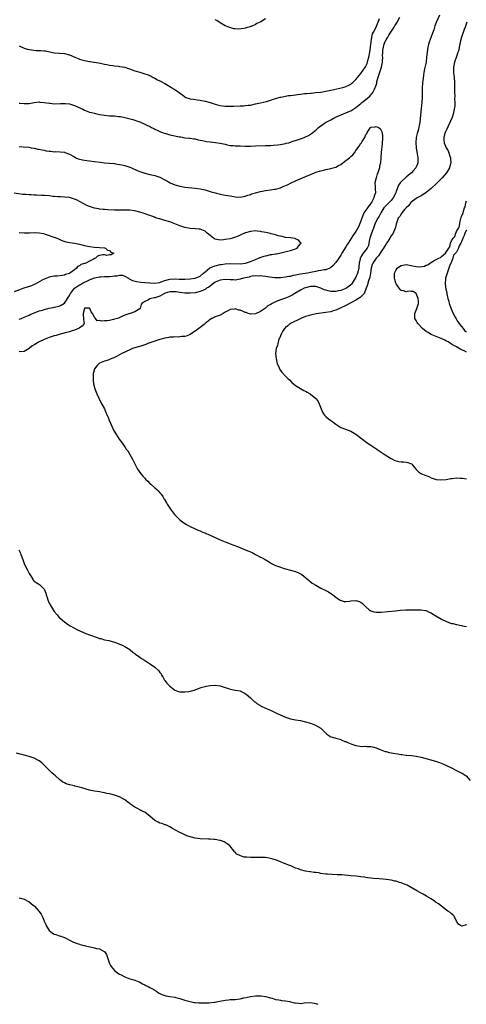
# Model space of a CAD drawing. Units: inches. Extents: x 2616000 to 2619000, y 1524000 to 1527000.
# Drawn here: x 2616517 to 2616695, y 1525980 to 1526372 of the extents above; entities that cross this region are included whole.
import ezdxf

# ---------------------------------------------------------------- set-up
doc = ezdxf.new("R2010")
doc.units = ezdxf.units.IN
doc.header["$MEASUREMENT"] = 0
doc.layers.add('LD26161524_10ft', color=82, linetype='Continuous')

msp = doc.modelspace()

# ---------------------------------------------------------------- linework, layer by layer
at = {"layer": 'LD26161524_10ft'}
for points, elevation in [([(2616684.21, 1526373.79), (2616683, 1526370.81), (2616682.45, 1526369.55), (2616681.97, 1526367.97), (2616681.45, 1526366.55), (2616681, 1526365.17), (2616680.14, 1526363), (2616679.85, 1526362.15), (2616679.58, 1526361), (2616679.3, 1526359), (2616679.15, 1526357), (2616678.89, 1526355), (2616678.35, 1526352.35), (2616678.09, 1526351), (2616677.89, 1526349.89), (2616677.57, 1526347.56), (2616677.5, 1526347), (2616677.47, 1526346.53), (2616677.39, 1526345), (2616677.41, 1526343.41), (2616677.38, 1526343), (2616677.34, 1526341.34), (2616677.17, 1526338.83), (2616677, 1526336.78), (2616676.42, 1526331), (2616676.18, 1526329.82), (2616676.1, 1526329), (2616675.81, 1526327.81), (2616675.53, 1526327), (2616675.38, 1526326.62), (2616674.97, 1526325.03), (2616674.78, 1526323), (2616674.94, 1526320.94), (2616675.23, 1526319.23), (2616675.32, 1526319), (2616675.43, 1526318.57), (2616675.65, 1526317), (2616675.58, 1526315.58), (2616675.61, 1526315), (2616675.45, 1526314.55), (2616674.83, 1526313), (2616673.78, 1526311.78), (2616673.1, 1526311), (2616671.9, 1526310.1), (2616671, 1526309.2), (2616669, 1526307.38), (2616668.67, 1526307), (2616667.93, 1526306.07), (2616667, 1526303.53), (2616666.84, 1526303), (2616665.87, 1526301), (2616665, 1526300.02), (2616664.04, 1526299), (2616663.52, 1526298.48), (2616663, 1526298.02), (2616662.5, 1526297.5), (2616662.11, 1526297), (2616660.86, 1526295), (2616660.24, 1526293.76), (2616659.72, 1526293), (2616658.72, 1526291), (2616658.21, 1526289.79), (2616658.01, 1526289), (2616657.23, 1526287), (2616656.58, 1526285), (2616656.43, 1526284.43), (2616656.2, 1526283), (2616655.98, 1526282.02), (2616655.52, 1526281), (2616655, 1526280.28), (2616653.92, 1526279), (2616653, 1526277.58), (2616652.79, 1526277.21), (2616652.71, 1526277), (2616652.68, 1526276.68), (2616652.31, 1526275), (2616652.16, 1526273.84), (2616652.11, 1526273), (2616651.61, 1526271), (2616651, 1526269.51), (2616650.73, 1526269), (2616649.53, 1526267), (2616649.31, 1526266.69), (2616649, 1526266.37), (2616648.24, 1526265.76), (2616647.14, 1526265), (2616647, 1526264.92), (2616645, 1526264.19), (2616643.96, 1526263.96), (2616643, 1526263.77), (2616641.78, 1526263.78), (2616641, 1526263.8), (2616640.01, 1526264.01), (2616639, 1526264.25), (2616638.43, 1526264.43), (2616637, 1526265.03), (2616635, 1526265.77), (2616634.3, 1526265.7), (2616633, 1526265.74), (2616632.44, 1526265.56), (2616631, 1526265.19), (2616630.46, 1526265), (2616629, 1526264.26), (2616626.71, 1526263), (2616625.66, 1526262.34), (2616624.34, 1526261.66), (2616623, 1526261.08), (2616621, 1526260.39), (2616619.97, 1526259.97), (2616619, 1526259.67), (2616617.74, 1526259), (2616617.24, 1526258.76), (2616617, 1526258.58), (2616615.98, 1526258.02), (2616615, 1526257.09), (2616613, 1526255.73), (2616611, 1526254.84), (2616609, 1526254.75), (2616608.17, 1526255), (2616607.32, 1526255.32), (2616607, 1526255.41), (2616605.91, 1526255.91), (2616605, 1526256.28), (2616604.37, 1526256.37), (2616603, 1526256.79), (2616602.7, 1526256.7), (2616601, 1526256.63), (2616599.99, 1526255.99), (2616599, 1526255.5), (2616598.15, 1526255), (2616597, 1526254.29), (2616595, 1526253.62), (2616594.61, 1526253.39), (2616593.64, 1526253), (2616593, 1526252.64), (2616591.07, 1526250.93), (2616590.58, 1526250.58), (2616588.49, 1526249), (2616587, 1526247.94), (2616585.61, 1526247), (2616585, 1526246.62), (2616583.85, 1526246.15), (2616583, 1526245.87), (2616581.77, 1526245.77), (2616581, 1526245.66), (2616580.38, 1526245.62), (2616579, 1526245.65), (2616578.44, 1526245.56), (2616577, 1526245.52), (2616576.59, 1526245.41), (2616575, 1526245.2), (2616573, 1526244.67), (2616572.54, 1526244.54), (2616571, 1526244), (2616568.27, 1526243), (2616567.36, 1526242.64), (2616567, 1526242.51), (2616565, 1526241.86), (2616564.32, 1526241.68), (2616562.11, 1526241), (2616561, 1526240.51), (2616557.85, 1526239), (2616557, 1526238.51), (2616556.03, 1526237.97), (2616554.69, 1526237.31), (2616553.87, 1526237), (2616553, 1526236.62), (2616552.46, 1526236.45), (2616551, 1526235.95), (2616549, 1526235.16), (2616548.72, 1526235), (2616547.87, 1526234.13), (2616546.97, 1526233), (2616546.52, 1526231), (2616546.53, 1526229.47), (2616546.47, 1526229), (2616546.46, 1526228.46), (2616546.62, 1526227), (2616547.1, 1526225), (2616547.88, 1526223), (2616549.56, 1526219.56), (2616550.91, 1526217), (2616551.56, 1526215.56), (2616551.83, 1526215), (2616552.43, 1526213.57), (2616552.66, 1526213), (2616552.74, 1526212.74), (2616553.33, 1526211.33), (2616553.88, 1526210.12), (2616554.54, 1526208.54), (2616555.46, 1526207), (2616556.83, 1526205), (2616557.78, 1526203.78), (2616559, 1526201.94), (2616559.66, 1526201), (2616560.23, 1526200.23), (2616561, 1526198.77), (2616562.07, 1526197), (2616562.43, 1526196.43), (2616563, 1526195.15), (2616564.15, 1526193), (2616564.51, 1526192.51), (2616565, 1526191.72), (2616565.53, 1526191), (2616566.25, 1526190.25), (2616567, 1526189.35), (2616567.35, 1526189), (2616568.19, 1526188.19), (2616569, 1526187.32), (2616569.37, 1526187), (2616571, 1526185.51), (2616571.64, 1526185), (2616572.34, 1526184.34), (2616573, 1526183.57), (2616573.28, 1526183.28), (2616573.51, 1526183), (2616574.13, 1526182.13), (2616574.76, 1526181), (2616574.86, 1526180.86), (2616575.61, 1526179.61), (2616575.95, 1526179), (2616577, 1526177.47), (2616577.29, 1526177), (2616578.81, 1526175), (2616580.76, 1526173), (2616581, 1526172.79), (2616582.04, 1526172.04), (2616583, 1526171.39), (2616583.65, 1526171), (2616585, 1526170.21), (2616587, 1526169.21), (2616588.52, 1526168.52), (2616589, 1526168.39), (2616589.94, 1526167.94), (2616591, 1526167.63), (2616591.41, 1526167.41), (2616593, 1526166.75), (2616595, 1526165.8), (2616597, 1526164.89), (2616598.36, 1526164.36), (2616599, 1526164.07), (2616599.78, 1526163.79), (2616601, 1526163.28), (2616603.84, 1526162.16), (2616606.67, 1526161), (2616608.35, 1526160.35), (2616609, 1526160.08), (2616609.75, 1526159.75), (2616611.07, 1526159.07), (2616613, 1526158), (2616613.66, 1526157.66), (2616614.86, 1526157), (2616616.2, 1526156.21), (2616617.4, 1526155.4), (2616619, 1526154.66), (2616619.47, 1526154.53), (2616621, 1526153.97), (2616622.51, 1526153.49), (2616623, 1526153.31), (2616625, 1526152.74), (2616626.39, 1526152.39), (2616627, 1526152.21), (2616627.87, 1526151.87), (2616629, 1526151.35), (2616629.23, 1526151.23), (2616629.55, 1526151), (2616630.34, 1526150.34), (2616631.93, 1526149), (2616632.5, 1526148.5), (2616633.65, 1526147.65), (2616635, 1526146.78), (2616637, 1526145.66), (2616638.79, 1526144.79), (2616639, 1526144.65), (2616640.12, 1526144.12), (2616641, 1526143.54), (2616641.34, 1526143.34), (2616641.82, 1526143), (2616643, 1526142.04), (2616644.5, 1526141), (2616644.77, 1526140.77), (2616646.31, 1526140.31), (2616647, 1526140.33), (2616648.46, 1526140.46), (2616649, 1526140.58), (2616651, 1526140.7), (2616652.28, 1526140.28), (2616653, 1526139.98), (2616653.56, 1526139.56), (2616654.18, 1526139), (2616655, 1526138.19), (2616656.34, 1526137), (2616656.71, 1526136.71), (2616657, 1526136.54), (2616658.16, 1526136.16), (2616659, 1526136), (2616659.99, 1526135.99), (2616661, 1526136.03), (2616666.61, 1526136.61), (2616668.8, 1526136.8), (2616670.92, 1526136.92), (2616672.98, 1526136.98), (2616675, 1526137), (2616677, 1526136.98), (2616678.69, 1526136.69), (2616679, 1526136.68), (2616680.1, 1526136.1), (2616681, 1526135.8), (2616681.44, 1526135.44), (2616682.11, 1526135), (2616685, 1526133.21), (2616687, 1526132.28), (2616687.99, 1526131.99), (2616689, 1526131.6), (2616689.52, 1526131.52), (2616691, 1526131.11), (2616691.72, 1526131), (2616693, 1526130.75), (2616693.36, 1526130.64), (2616695, 1526130.32)], 7930), ([(2616517, 1526338.77), (2616517.28, 1526338.72), (2616519, 1526338.55), (2616519.44, 1526338.56), (2616521, 1526338.66), (2616523.01, 1526338.99), (2616525, 1526339.2), (2616525.18, 1526339.18), (2616527, 1526339.06), (2616529, 1526338.69), (2616529.32, 1526338.68), (2616531, 1526338.47), (2616533.46, 1526338.54), (2616535, 1526338.63), (2616535.42, 1526338.58), (2616537, 1526338.45), (2616539, 1526337.84), (2616542.3, 1526336.3), (2616543, 1526335.94), (2616545, 1526335.21), (2616545.83, 1526335), (2616547, 1526334.72), (2616547.34, 1526334.66), (2616549, 1526334.28), (2616550.07, 1526334.07), (2616551, 1526333.92), (2616553, 1526333.73), (2616554.36, 1526333.64), (2616555, 1526333.63), (2616556.56, 1526333.44), (2616557, 1526333.41), (2616557.36, 1526333.36), (2616559, 1526333), (2616560.62, 1526332.62), (2616562.21, 1526332.21), (2616563, 1526331.98), (2616563.73, 1526331.73), (2616565, 1526331.25), (2616569.25, 1526329.25), (2616569.7, 1526329), (2616570.58, 1526328.58), (2616571, 1526328.4), (2616571.93, 1526327.93), (2616573.3, 1526327.3), (2616574.06, 1526327), (2616574.75, 1526326.75), (2616575.41, 1526326.59), (2616577, 1526326.15), (2616579, 1526325.69), (2616580.65, 1526325.35), (2616581, 1526325.29), (2616581.28, 1526325.28), (2616583, 1526324.96), (2616584.78, 1526324.78), (2616585, 1526324.73), (2616586.55, 1526324.55), (2616587, 1526324.47), (2616588.19, 1526324.19), (2616589, 1526324.03), (2616589.81, 1526323.81), (2616591, 1526323.59), (2616591.5, 1526323.5), (2616593, 1526323.31), (2616595.13, 1526323.13), (2616596.11, 1526323), (2616597, 1526322.86), (2616599, 1526322.36), (2616599.8, 1526322.2), (2616601, 1526321.92), (2616602.15, 1526321.85), (2616603, 1526321.73), (2616604.27, 1526321.73), (2616605, 1526321.68), (2616607, 1526321.66), (2616609, 1526321.67), (2616611, 1526321.73), (2616615, 1526321.89), (2616616.1, 1526321.9), (2616617, 1526321.94), (2616618.05, 1526321.95), (2616619.9, 1526322.1), (2616621, 1526322.24), (2616621.62, 1526322.38), (2616623, 1526322.66), (2616623.26, 1526322.74), (2616624.33, 1526323), (2616625.27, 1526323.27), (2616629, 1526324.48), (2616630.43, 1526325), (2616631, 1526325.27), (2616632.15, 1526325.85), (2616633.37, 1526326.63), (2616635, 1526327.97), (2616636.16, 1526329), (2616638.95, 1526331), (2616641, 1526332.12), (2616642.57, 1526333), (2616647, 1526334.89), (2616647.23, 1526335), (2616649, 1526335.67), (2616651, 1526336.98), (2616653, 1526338.63), (2616653.41, 1526339), (2616655, 1526340.24), (2616656.49, 1526341.51), (2616657, 1526342.09), (2616657.47, 1526342.53), (2616657.76, 1526343), (2616658.35, 1526344.35), (2616658.69, 1526345), (2616658.79, 1526345.21), (2616659, 1526345.92), (2616659.27, 1526346.73), (2616659.3, 1526347), (2616659.39, 1526347.39), (2616660.18, 1526349.82), (2616661.15, 1526353), (2616661.54, 1526355), (2616661.55, 1526355.55), (2616661.66, 1526357), (2616661.64, 1526357.64), (2616661.72, 1526359), (2616661.78, 1526359.78), (2616661.92, 1526361), (2616662.14, 1526361.86), (2616662.49, 1526363), (2616663, 1526363.96), (2616663.64, 1526365), (2616664.16, 1526365.84), (2616666.22, 1526369), (2616666.48, 1526369.52), (2616667, 1526370.36), (2616667.28, 1526370.72), (2616667.44, 1526371), (2616668.43, 1526373)], 7930), ([(2616517, 1526361.61), (2616519, 1526360.67), (2616520.26, 1526360.26), (2616521, 1526360.07), (2616521.92, 1526359.92), (2616523.76, 1526359.76), (2616525, 1526359.73), (2616525.67, 1526359.67), (2616527, 1526359.59), (2616527.52, 1526359.52), (2616529.22, 1526359.22), (2616531, 1526358.83), (2616533, 1526358.63), (2616535, 1526358.49), (2616537, 1526357.99), (2616539.14, 1526357), (2616540.46, 1526356.46), (2616541, 1526356.27), (2616542, 1526356), (2616543, 1526355.75), (2616545, 1526355.36), (2616545.32, 1526355.32), (2616549.39, 1526354.61), (2616551, 1526354.28), (2616551.88, 1526354.12), (2616553, 1526353.87), (2616554.31, 1526353.69), (2616555, 1526353.58), (2616556.59, 1526353.41), (2616557, 1526353.39), (2616559, 1526353.03), (2616560.5, 1526352.5), (2616561, 1526352.35), (2616561.95, 1526351.95), (2616563, 1526351.6), (2616565, 1526351.01), (2616566.59, 1526350.59), (2616567, 1526350.45), (2616567.91, 1526350.09), (2616569, 1526349.71), (2616569.49, 1526349.49), (2616570.36, 1526349), (2616570.78, 1526348.78), (2616571, 1526348.69), (2616572.08, 1526348.08), (2616573, 1526347.62), (2616575, 1526346.52), (2616577, 1526345.39), (2616577.65, 1526345), (2616578.48, 1526344.48), (2616579, 1526344.12), (2616579.7, 1526343.7), (2616580.63, 1526343), (2616581, 1526342.7), (2616582.01, 1526342.01), (2616583, 1526341.19), (2616583.4, 1526341), (2616585, 1526340.47), (2616586.27, 1526340.27), (2616588.03, 1526340.03), (2616589, 1526339.92), (2616589.76, 1526339.77), (2616591, 1526339.54), (2616593, 1526338.97), (2616595, 1526338.32), (2616595.96, 1526338.04), (2616597, 1526337.77), (2616599, 1526337.51), (2616600.46, 1526337.54), (2616601, 1526337.53), (2616602.4, 1526337.6), (2616605, 1526337.66), (2616606.29, 1526337.71), (2616607, 1526337.75), (2616608.13, 1526337.87), (2616609, 1526338), (2616611, 1526338.4), (2616613, 1526338.86), (2616615.46, 1526339.46), (2616617, 1526339.88), (2616618.27, 1526340.27), (2616620.89, 1526341.11), (2616621, 1526341.13), (2616621.14, 1526341.14), (2616624.23, 1526341.77), (2616625, 1526341.78), (2616626.02, 1526341.98), (2616627, 1526342.08), (2616627.81, 1526342.19), (2616629, 1526342.38), (2616630.59, 1526342.59), (2616631, 1526342.61), (2616631.4, 1526342.6), (2616633, 1526342.77), (2616633.23, 1526342.77), (2616635, 1526342.92), (2616637, 1526343.13), (2616639, 1526343.47), (2616641, 1526343.91), (2616642.21, 1526344.21), (2616645.77, 1526345), (2616646.75, 1526345.25), (2616647, 1526345.37), (2616648.16, 1526345.84), (2616649, 1526346.36), (2616649.36, 1526346.64), (2616649.8, 1526347), (2616651, 1526348.18), (2616651.64, 1526349), (2616652.28, 1526349.72), (2616653, 1526350.57), (2616654.83, 1526353.17), (2616655, 1526353.49), (2616655.43, 1526354.57), (2616655.73, 1526355.73), (2616656.1, 1526357), (2616656.24, 1526357.76), (2616656.54, 1526359), (2616656.85, 1526360.85), (2616656.86, 1526361.14), (2616657, 1526362.17), (2616657.06, 1526362.94), (2616657.12, 1526363.12), (2616657.36, 1526365), (2616657.61, 1526366.39), (2616657.98, 1526367), (2616659, 1526369), (2616659.54, 1526370.46), (2616659.8, 1526371), (2616660.4, 1526372.4)], 7940), ([(2616615, 1526372.35), (2616613.18, 1526371.18), (2616612.86, 1526371), (2616611.58, 1526370.42), (2616611, 1526370.05), (2616609.3, 1526369.3), (2616609, 1526369.2), (2616608.83, 1526369.17), (2616608.37, 1526369), (2616607, 1526368.59), (2616606.44, 1526368.44), (2616604.17, 1526368.17), (2616603, 1526368.33), (2616602.39, 1526368.39), (2616600.84, 1526368.84), (2616600.4, 1526369), (2616599, 1526369.58), (2616597, 1526370.7), (2616596.59, 1526371), (2616595.63, 1526371.63), (2616595, 1526371.97)], 7950), ([(2616695.19, 1526371), (2616694.42, 1526369), (2616694.08, 1526368.08), (2616693.04, 1526365), (2616692.52, 1526363), (2616692.25, 1526361.75), (2616692.14, 1526361), (2616691.9, 1526359.9), (2616691.62, 1526359), (2616691.44, 1526358.56), (2616690.88, 1526356.88), (2616690.2, 1526355), (2616689.77, 1526353), (2616689.77, 1526351.77), (2616689.8, 1526351), (2616689.94, 1526349.94), (2616690.09, 1526349), (2616690.27, 1526347), (2616690.26, 1526345.74), (2616690.24, 1526345), (2616690.19, 1526344.19), (2616690.2, 1526343), (2616690.31, 1526341.69), (2616690.28, 1526340.28), (2616690.39, 1526339), (2616690.31, 1526337.69), (2616690.24, 1526337), (2616689.84, 1526335), (2616689.66, 1526334.34), (2616689.24, 1526333), (2616688.43, 1526331), (2616687, 1526328.15), (2616686.5, 1526327), (2616686.28, 1526326.28), (2616685.93, 1526325), (2616685.98, 1526323.98), (2616686.07, 1526323), (2616686.94, 1526321), (2616687.7, 1526319.7), (2616687.95, 1526319), (2616688.33, 1526317.67), (2616688.59, 1526317), (2616688.64, 1526316.64), (2616688.74, 1526315), (2616688.38, 1526313.62), (2616688.25, 1526313), (2616687.08, 1526311), (2616685.36, 1526309), (2616683.18, 1526306.82), (2616681, 1526304.8), (2616679, 1526303.13), (2616678.79, 1526303), (2616677, 1526301.78), (2616676.47, 1526301.53), (2616675.44, 1526301), (2616675, 1526300.74), (2616673, 1526299.34), (2616672.73, 1526299), (2616672.04, 1526297.96), (2616671, 1526297.11), (2616670.96, 1526297.04), (2616670.36, 1526296.36), (2616669.27, 1526295), (2616669, 1526294.62), (2616668.42, 1526293.58), (2616667.87, 1526293), (2616667.12, 1526291), (2616667, 1526290.54), (2616666.75, 1526289.25), (2616666.67, 1526289), (2616665.76, 1526287), (2616665, 1526285.89), (2616664.48, 1526285), (2616663.65, 1526283.65), (2616663.23, 1526283), (2616663, 1526282.68), (2616662.35, 1526281.65), (2616662.03, 1526281), (2616661, 1526279.66), (2616660.64, 1526279), (2616660.01, 1526277.99), (2616659.09, 1526277), (2616657.69, 1526275), (2616657.53, 1526274.47), (2616657.02, 1526273), (2616656.78, 1526271), (2616656.5, 1526269.5), (2616655.99, 1526267.99), (2616655.73, 1526267), (2616655.6, 1526266.4), (2616655.14, 1526265), (2616655, 1526264.66), (2616654.24, 1526263), (2616653, 1526261.63), (2616652.68, 1526261.32), (2616652.09, 1526261), (2616651, 1526260.27), (2616649.54, 1526259.54), (2616649, 1526259.25), (2616648.4, 1526259), (2616647.56, 1526258.44), (2616646.26, 1526257.74), (2616645, 1526257.18), (2616644.51, 1526257), (2616643, 1526256.26), (2616641.98, 1526255.98), (2616641, 1526255.67), (2616639, 1526255.32), (2616635.2, 1526254.8), (2616633.53, 1526254.47), (2616633, 1526254.34), (2616631.97, 1526254.03), (2616631, 1526253.73), (2616629.03, 1526253), (2616625, 1526251.05), (2616624.91, 1526251), (2616623.9, 1526250.1), (2616623, 1526249.42), (2616622.81, 1526249.19), (2616622.6, 1526249), (2616621.84, 1526247.84), (2616621.35, 1526247), (2616621, 1526246.11), (2616620.71, 1526245.29), (2616620.52, 1526245), (2616620.2, 1526244.2), (2616619.88, 1526243), (2616619.79, 1526242.21), (2616619.33, 1526241), (2616619.04, 1526239.04), (2616619.21, 1526237), (2616619.54, 1526235.54), (2616619.72, 1526235), (2616620.31, 1526233.69), (2616620.59, 1526233), (2616620.73, 1526232.73), (2616621, 1526232.33), (2616621.57, 1526231.57), (2616623, 1526230.05), (2616624.05, 1526229), (2616624.54, 1526228.54), (2616625.54, 1526227.54), (2616626.19, 1526227), (2616627, 1526226.37), (2616629, 1526225.06), (2616630.3, 1526224.3), (2616631, 1526223.99), (2616631.6, 1526223.6), (2616632.74, 1526223), (2616633, 1526222.85), (2616635, 1526221.19), (2616635.16, 1526221), (2616635.92, 1526219.92), (2616636.38, 1526219), (2616637.14, 1526217), (2616637.71, 1526215.71), (2616638.15, 1526215), (2616638.5, 1526214.5), (2616639, 1526213.97), (2616640.16, 1526213), (2616641, 1526212.38), (2616641.78, 1526211.78), (2616643, 1526210.9), (2616645, 1526209.6), (2616646.87, 1526208.87), (2616649, 1526208.12), (2616651, 1526206.99), (2616654.35, 1526204.35), (2616655, 1526203.87), (2616655.51, 1526203.51), (2616657, 1526202.49), (2616659.27, 1526201), (2616660.29, 1526200.29), (2616662.25, 1526199), (2616662.68, 1526198.68), (2616664.36, 1526197.64), (2616665, 1526197.22), (2616666.5, 1526196.5), (2616667, 1526196.35), (2616668.1, 1526196.1), (2616669, 1526195.94), (2616669.91, 1526195.91), (2616671, 1526195.77), (2616671.71, 1526195.71), (2616673.14, 1526195.14), (2616673.28, 1526195), (2616674.3, 1526193.7), (2616675, 1526192.84), (2616675.94, 1526191.93), (2616677.16, 1526191.16), (2616678.56, 1526190.56), (2616679.96, 1526190.04), (2616681, 1526189.59), (2616682.92, 1526188.92), (2616684.71, 1526188.71), (2616686.9, 1526188.9), (2616688.77, 1526189.23), (2616689.3, 1526189.3), (2616691, 1526189.48), (2616692.57, 1526189.43), (2616693, 1526189.45), (2616693.41, 1526189.41), (2616695, 1526189.18)], 7940), ([(2616517, 1526321.47), (2616518.6, 1526321.4), (2616520.85, 1526321.15), (2616521.77, 1526321), (2616523, 1526320.78), (2616524.46, 1526320.46), (2616525, 1526320.37), (2616526.11, 1526320.11), (2616527, 1526319.96), (2616527.81, 1526319.81), (2616529, 1526319.62), (2616529.57, 1526319.57), (2616531, 1526319.41), (2616531.42, 1526319.42), (2616533.34, 1526319.34), (2616535, 1526319.17), (2616535.14, 1526319.14), (2616537, 1526318.47), (2616539, 1526317.3), (2616539.56, 1526317), (2616540.55, 1526316.55), (2616542.16, 1526316.16), (2616543, 1526315.99), (2616545, 1526315.76), (2616547, 1526315.54), (2616549.24, 1526315.24), (2616551, 1526315.03), (2616555, 1526314.67), (2616555.4, 1526314.6), (2616557, 1526314.36), (2616557.86, 1526314.14), (2616559, 1526313.9), (2616560.62, 1526313.38), (2616561, 1526313.28), (2616561.74, 1526313), (2616563.98, 1526311.98), (2616565.4, 1526311.4), (2616567, 1526310.88), (2616569, 1526310.38), (2616571, 1526309.93), (2616573, 1526309.27), (2616573.19, 1526309.19), (2616574.51, 1526308.51), (2616575.8, 1526307.8), (2616577.1, 1526307), (2616579, 1526306.2), (2616581, 1526305.64), (2616583, 1526305.31), (2616587, 1526304.95), (2616589, 1526304.67), (2616591, 1526304.22), (2616593.46, 1526303.46), (2616595, 1526302.96), (2616597, 1526302.47), (2616598.29, 1526302.29), (2616599, 1526302.16), (2616600.01, 1526301.99), (2616601, 1526301.87), (2616602.44, 1526301.56), (2616603, 1526301.47), (2616605, 1526301.25), (2616607, 1526301.65), (2616607.94, 1526302.06), (2616609, 1526302.41), (2616609.42, 1526302.58), (2616611, 1526303.07), (2616613, 1526303.57), (2616613.68, 1526303.68), (2616615, 1526303.92), (2616617, 1526304.18), (2616618.42, 1526304.42), (2616619, 1526304.49), (2616620.94, 1526305.06), (2616622.37, 1526305.63), (2616623.74, 1526306.26), (2616625.25, 1526307), (2616627, 1526307.77), (2616629.72, 1526309), (2616634.48, 1526311), (2616635, 1526311.19), (2616637, 1526311.84), (2616638.11, 1526312.11), (2616639, 1526312.35), (2616641, 1526312.73), (2616641.99, 1526313), (2616643, 1526313.24), (2616644.13, 1526313.87), (2616645, 1526314.32), (2616645.82, 1526315), (2616647, 1526315.87), (2616648.4, 1526317), (2616649, 1526317.55), (2616649.82, 1526318.18), (2616650.38, 1526319), (2616651, 1526319.86), (2616652.36, 1526321.64), (2616653, 1526322.76), (2616653.14, 1526322.86), (2616653.2, 1526323), (2616653.46, 1526323.47), (2616654.5, 1526325), (2616655, 1526326.19), (2616655.38, 1526326.62), (2616655.51, 1526327), (2616656.78, 1526329), (2616657, 1526329.23), (2616658.64, 1526329.36), (2616659, 1526329.45), (2616660.02, 1526329), (2616660.59, 1526328.59), (2616661, 1526327.88), (2616661.34, 1526327.34), (2616661.41, 1526327), (2616661.6, 1526325.6), (2616661.62, 1526325), (2616661.46, 1526322.54), (2616661.1, 1526319.1), (2616660.93, 1526317.07), (2616660.73, 1526315), (2616660.4, 1526313.6), (2616660.35, 1526313), (2616660.15, 1526312.15), (2616659.69, 1526311), (2616659.43, 1526310.57), (2616659, 1526309), (2616658.55, 1526307), (2616658.61, 1526305.39), (2616658.67, 1526304.67), (2616658.83, 1526303), (2616658.29, 1526301.71), (2616658.2, 1526301), (2616657.38, 1526299.38), (2616657.13, 1526299), (2616657, 1526298.81), (2616656.13, 1526297.87), (2616655.68, 1526297), (2616655, 1526296.16), (2616654.2, 1526295), (2616653.66, 1526293.66), (2616653.33, 1526293), (2616653, 1526291.82), (2616652.23, 1526289.77), (2616651, 1526287.66), (2616649.88, 1526286.12), (2616647.88, 1526283), (2616647.52, 1526282.48), (2616647, 1526281.5), (2616645.46, 1526279), (2616645, 1526278.18), (2616644.54, 1526277.46), (2616644.19, 1526277), (2616643, 1526275.3), (2616641.95, 1526274.05), (2616640.89, 1526273.11), (2616640.69, 1526273), (2616639, 1526272.36), (2616638.38, 1526272.38), (2616637, 1526272.07), (2616635.96, 1526271.96), (2616635, 1526271.76), (2616633, 1526271.26), (2616631.73, 1526271), (2616630.84, 1526270.84), (2616629, 1526270.63), (2616627.58, 1526270.42), (2616627, 1526270.26), (2616625.93, 1526270.07), (2616625, 1526269.76), (2616624.32, 1526269.68), (2616623, 1526269.38), (2616621, 1526269.21), (2616619, 1526269.21), (2616618.78, 1526269.22), (2616616.56, 1526269.44), (2616615, 1526269.7), (2616613.87, 1526269.87), (2616613, 1526269.93), (2616612.11, 1526269.89), (2616611, 1526269.92), (2616609.79, 1526269.79), (2616609, 1526269.65), (2616608.49, 1526269.51), (2616607, 1526269.19), (2616606.27, 1526269), (2616605, 1526268.61), (2616603, 1526268.31), (2616602.32, 1526268.32), (2616601, 1526268.37), (2616599, 1526268.49), (2616597, 1526268.25), (2616595.7, 1526267.7), (2616595, 1526267.42), (2616594.44, 1526267), (2616593.64, 1526266.36), (2616593, 1526265.92), (2616592.5, 1526265.5), (2616591.62, 1526265), (2616591, 1526264.59), (2616590.32, 1526264.32), (2616589, 1526263.72), (2616587, 1526263.23), (2616585, 1526263.07), (2616583, 1526263.14), (2616581, 1526263.35), (2616579.55, 1526263.55), (2616579, 1526263.65), (2616577, 1526263.67), (2616575.06, 1526263.06), (2616574.91, 1526263), (2616573, 1526261.9), (2616571, 1526261.27), (2616570.75, 1526261.25), (2616569.48, 1526261), (2616569, 1526260.78), (2616568.42, 1526260.42), (2616567, 1526259.79), (2616565.78, 1526259), (2616565.5, 1526258.5), (2616565.15, 1526257), (2616565, 1526256.82), (2616563, 1526255.64), (2616561.14, 1526255), (2616561, 1526254.97), (2616559, 1526254.27), (2616557.66, 1526253.66), (2616556.78, 1526253.22), (2616556.2, 1526253), (2616555, 1526252.68), (2616554.59, 1526252.59), (2616553, 1526252.24), (2616552.07, 1526252.07), (2616551, 1526252.02), (2616549.89, 1526251.89), (2616549, 1526252.18), (2616548.11, 1526252.11), (2616547.36, 1526253), (2616547, 1526253.49), (2616546.21, 1526255), (2616545.7, 1526255.7), (2616545.16, 1526257), (2616545, 1526257.17), (2616544.87, 1526257.13), (2616543, 1526257.05), (2616542.96, 1526256.96), (2616542.5, 1526255), (2616542.47, 1526254.47), (2616542.66, 1526253), (2616542.59, 1526252.59), (2616542.83, 1526251), (2616542.07, 1526249.93), (2616541, 1526249.28), (2616540.88, 1526249.12), (2616540.66, 1526249), (2616539, 1526248.34), (2616538.05, 1526248.05), (2616537, 1526247.67), (2616535.26, 1526247.26), (2616533, 1526246.68), (2616531.72, 1526246.28), (2616531, 1526246.08), (2616529, 1526245.39), (2616527, 1526244.58), (2616525, 1526243.65), (2616523.32, 1526242.68), (2616523, 1526242.47), (2616522.07, 1526241.93), (2616521, 1526241.05), (2616519, 1526239.8), (2616517, 1526239.68)], 7920), ([(2616517, 1526252.72), (2616517.83, 1526253), (2616519, 1526253.46), (2616521, 1526254.35), (2616521.44, 1526254.56), (2616523, 1526255.23), (2616523.34, 1526255.34), (2616525, 1526255.98), (2616526.37, 1526256.37), (2616527, 1526256.58), (2616528.96, 1526257.04), (2616530.61, 1526257.39), (2616531, 1526257.45), (2616533, 1526257.93), (2616533.75, 1526258.25), (2616535, 1526259.08), (2616537, 1526262.18), (2616537.44, 1526263), (2616539.04, 1526265), (2616540.18, 1526265.82), (2616541, 1526266.38), (2616541.43, 1526266.57), (2616542.16, 1526267), (2616543, 1526267.45), (2616543.88, 1526267.88), (2616545, 1526268.39), (2616546.55, 1526269), (2616547, 1526269.15), (2616549, 1526269.59), (2616549.58, 1526269.58), (2616551, 1526269.66), (2616552.31, 1526269.69), (2616553, 1526269.66), (2616554.18, 1526269.82), (2616555, 1526269.96), (2616555.97, 1526270.03), (2616557, 1526270.28), (2616558.18, 1526270.18), (2616559, 1526269.9), (2616560.46, 1526269), (2616560.77, 1526268.77), (2616562.08, 1526268.08), (2616563.66, 1526267.66), (2616565.44, 1526267.44), (2616567, 1526267.34), (2616569, 1526267.18), (2616571, 1526267.07), (2616573, 1526267.38), (2616573.55, 1526267.55), (2616575, 1526268.1), (2616576.5, 1526268.5), (2616577, 1526268.65), (2616579, 1526268.77), (2616580.7, 1526268.7), (2616581, 1526268.66), (2616582.66, 1526268.66), (2616583, 1526268.63), (2616585, 1526268.73), (2616586.99, 1526269.01), (2616588.43, 1526269.57), (2616589, 1526269.84), (2616590.4, 1526271), (2616591, 1526271.55), (2616592.9, 1526273.1), (2616594.27, 1526273.73), (2616595, 1526273.97), (2616597, 1526274.46), (2616597.48, 1526274.52), (2616599, 1526274.8), (2616601, 1526274.94), (2616605, 1526274.8), (2616607.01, 1526275), (2616609, 1526275.65), (2616611, 1526276.49), (2616612.3, 1526277), (2616612.76, 1526277.24), (2616613, 1526277.33), (2616613.51, 1526277.51), (2616615, 1526277.98), (2616615.88, 1526278.12), (2616617, 1526278.42), (2616617.53, 1526278.47), (2616619, 1526278.76), (2616619.22, 1526278.78), (2616620.58, 1526279), (2616623.79, 1526279.79), (2616625, 1526280.11), (2616627, 1526280.73), (2616627.61, 1526281), (2616628.19, 1526281.81), (2616629, 1526282.76), (2616629.17, 1526283), (2616629.12, 1526283.12), (2616629, 1526283.22), (2616628.14, 1526284.14), (2616627, 1526284.74), (2616626.82, 1526284.82), (2616625.94, 1526285), (2616625, 1526285.12), (2616623, 1526285.29), (2616621.69, 1526285.69), (2616621, 1526285.76), (2616620.07, 1526285.93), (2616619, 1526286.33), (2616617.31, 1526286.69), (2616617, 1526286.79), (2616615.18, 1526287.18), (2616613.49, 1526287.49), (2616613, 1526287.62), (2616611.72, 1526287.72), (2616611, 1526287.83), (2616609, 1526287.66), (2616607.12, 1526287.12), (2616607, 1526287.08), (2616605, 1526286.22), (2616604.18, 1526285.82), (2616602.73, 1526285.27), (2616601.88, 1526285), (2616601, 1526284.75), (2616599, 1526284.38), (2616598.31, 1526284.31), (2616597, 1526284.24), (2616596.29, 1526284.29), (2616595, 1526284.62), (2616594.72, 1526284.72), (2616594.31, 1526285), (2616593, 1526286.05), (2616591.84, 1526287), (2616591.42, 1526287.42), (2616591, 1526287.77), (2616589, 1526288.58), (2616588.6, 1526288.6), (2616587, 1526288.75), (2616585, 1526288.86), (2616583, 1526289.2), (2616581, 1526289.87), (2616578.25, 1526291), (2616577.33, 1526291.33), (2616577, 1526291.42), (2616575, 1526292.03), (2616574.22, 1526292.22), (2616573, 1526292.61), (2616572.69, 1526292.69), (2616571.79, 1526293), (2616571, 1526293.25), (2616570.58, 1526293.42), (2616569, 1526293.99), (2616566.82, 1526294.82), (2616565, 1526295.38), (2616563, 1526295.81), (2616561, 1526296.06), (2616560.11, 1526296.11), (2616559, 1526296.15), (2616555, 1526296.12), (2616552.26, 1526296.26), (2616551, 1526296.39), (2616550.41, 1526296.41), (2616549, 1526296.56), (2616548.59, 1526296.59), (2616547, 1526296.86), (2616545, 1526297.53), (2616543.98, 1526298.02), (2616543, 1526298.52), (2616541, 1526299.6), (2616540.07, 1526300.07), (2616539, 1526300.57), (2616537.51, 1526301), (2616537, 1526301.12), (2616536.88, 1526301.12), (2616535, 1526301.3), (2616533.41, 1526301.41), (2616533, 1526301.4), (2616532.59, 1526301.41), (2616531, 1526301.58), (2616530.38, 1526301.63), (2616529, 1526301.78), (2616527, 1526301.93), (2616525.97, 1526301.97), (2616523.86, 1526302.14), (2616523, 1526302.15), (2616521.75, 1526302.25), (2616521, 1526302.26), (2616519.62, 1526302.38), (2616518.42, 1526302.42), (2616515, 1526302.83)], 7910), ([(2616695, 1526239.52), (2616694.1, 1526240.1), (2616693, 1526240.51), (2616692.7, 1526240.7), (2616692.09, 1526241), (2616691, 1526241.69), (2616689.48, 1526242.52), (2616688.67, 1526243), (2616687.7, 1526243.7), (2616687, 1526243.98), (2616686.36, 1526244.36), (2616684.98, 1526245), (2616681, 1526246.62), (2616679.48, 1526247.48), (2616679, 1526247.77), (2616678.3, 1526248.3), (2616677.5, 1526249), (2616675.65, 1526251), (2616675.43, 1526251.43), (2616675, 1526252.15), (2616674.51, 1526253), (2616674.51, 1526255), (2616675.22, 1526257), (2616675.86, 1526259), (2616675.85, 1526259.85), (2616675.8, 1526261), (2616675, 1526262.92), (2616674.93, 1526263), (2616673.8, 1526263.8), (2616673, 1526263.8), (2616671.88, 1526263.88), (2616671, 1526263.67), (2616669.94, 1526263.94), (2616669, 1526264.12), (2616668.55, 1526264.55), (2616667, 1526266.79), (2616666.92, 1526267), (2616666.51, 1526268.51), (2616666.39, 1526269), (2616666.36, 1526269.64), (2616666.39, 1526271), (2616667, 1526272.38), (2616667.47, 1526273), (2616668.33, 1526273.67), (2616669, 1526274.15), (2616669.72, 1526274.28), (2616671, 1526274.49), (2616673, 1526274.09), (2616674.23, 1526273.77), (2616675, 1526273.64), (2616676.48, 1526273.52), (2616678.23, 1526273.77), (2616679, 1526274.18), (2616679.68, 1526274.32), (2616680.44, 1526275), (2616681, 1526275.32), (2616681.92, 1526275.92), (2616683, 1526276.47), (2616683.93, 1526277), (2616684.69, 1526277.31), (2616685, 1526277.66), (2616686.68, 1526279), (2616688.01, 1526281), (2616688.43, 1526281.57), (2616688.63, 1526283), (2616689, 1526283.91), (2616689.73, 1526285), (2616690.38, 1526285.62), (2616690.74, 1526287), (2616691, 1526287.68), (2616691.78, 1526289), (2616692.26, 1526289.74), (2616692.38, 1526291), (2616692.77, 1526292.77), (2616692.9, 1526293.1), (2616693, 1526293.59), (2616693.65, 1526295), (2616693.76, 1526295.76), (2616694.25, 1526297), (2616694.49, 1526297.51), (2616694.75, 1526299), (2616695, 1526299.89)], 7950), ([(2616517, 1526287.18), (2616519, 1526287.08), (2616521.16, 1526287.16), (2616523.21, 1526287.21), (2616525, 1526287.11), (2616526.77, 1526286.77), (2616527.42, 1526286.58), (2616529, 1526286.03), (2616530.45, 1526285.55), (2616531, 1526285.33), (2616531.98, 1526285), (2616532.65, 1526284.65), (2616534.02, 1526284.02), (2616535.53, 1526283.53), (2616537.21, 1526283.21), (2616539.03, 1526283), (2616541, 1526282.63), (2616543, 1526282.09), (2616545, 1526281.6), (2616547, 1526281.34), (2616551, 1526281.07), (2616551.38, 1526281), (2616552.21, 1526280.21), (2616553, 1526280), (2616553.45, 1526279.45), (2616554.71, 1526279), (2616553.69, 1526278.31), (2616553, 1526278.28), (2616551.92, 1526278.08), (2616551, 1526278.36), (2616550.31, 1526278.31), (2616549, 1526278.11), (2616548.14, 1526277.86), (2616547.4, 1526277), (2616547, 1526276.87), (2616546.64, 1526276.64), (2616545, 1526275.81), (2616543.53, 1526275), (2616543.1, 1526274.9), (2616543, 1526274.85), (2616541.54, 1526274.46), (2616541, 1526274), (2616540.29, 1526273.71), (2616539.81, 1526273), (2616539, 1526272.41), (2616537.18, 1526271), (2616537.05, 1526270.95), (2616537, 1526270.9), (2616535.49, 1526270.51), (2616535, 1526270.21), (2616534.09, 1526270.09), (2616532.12, 1526269.88), (2616531, 1526269.86), (2616529.56, 1526269.56), (2616529, 1526269.42), (2616528.71, 1526269.29), (2616528.02, 1526269), (2616527, 1526268.6), (2616526.2, 1526268.2), (2616523.34, 1526266.66), (2616523, 1526266.53), (2616521.94, 1526266.06), (2616518.89, 1526265), (2616515, 1526263.59)], 7900), ([(2616695, 1526288.12), (2616694.31, 1526287), (2616694.02, 1526286.02), (2616693.52, 1526285), (2616693, 1526283.51), (2616692.74, 1526283), (2616692.06, 1526281.94), (2616691.78, 1526281), (2616691, 1526279.46), (2616689.84, 1526278.16), (2616689.52, 1526277), (2616689, 1526275.61), (2616688.75, 1526275), (2616688.22, 1526273.78), (2616687.99, 1526273), (2616687.25, 1526271), (2616686.7, 1526269), (2616686.69, 1526268.69), (2616686.53, 1526267), (2616686.68, 1526265.32), (2616686.73, 1526265), (2616686.79, 1526264.79), (2616687.13, 1526263.13), (2616687.17, 1526262.83), (2616687.61, 1526261), (2616687.94, 1526259.94), (2616688.14, 1526259), (2616688.74, 1526257.26), (2616688.88, 1526256.88), (2616689.72, 1526255), (2616690.54, 1526253.46), (2616690.84, 1526252.84), (2616691, 1526252.61), (2616691.61, 1526251.61), (2616693, 1526249.77), (2616693.66, 1526249), (2616694.22, 1526248.22), (2616695, 1526247.62)], 7950), ([(2616516.88, 1526160.88), (2616517.53, 1526159.53), (2616517.75, 1526159), (2616518.05, 1526158.05), (2616518.56, 1526156.56), (2616519.2, 1526155), (2616520.22, 1526153), (2616520.5, 1526152.5), (2616521, 1526151.45), (2616521.27, 1526151), (2616521.79, 1526150.21), (2616522.72, 1526148.72), (2616523, 1526148.43), (2616523.84, 1526147.84), (2616525.11, 1526147.11), (2616525.24, 1526147), (2616527, 1526145.17), (2616527.08, 1526145), (2616527.61, 1526143.61), (2616527.76, 1526143), (2616528.13, 1526141.87), (2616528.44, 1526141), (2616529, 1526139.68), (2616529.22, 1526139.22), (2616529.35, 1526139), (2616531, 1526136.38), (2616532.16, 1526135), (2616533, 1526133.91), (2616533.47, 1526133.47), (2616535, 1526132.17), (2616536.68, 1526131), (2616537, 1526130.8), (2616539, 1526129.65), (2616540.19, 1526129), (2616543.57, 1526127.57), (2616544.97, 1526127), (2616548.07, 1526125.93), (2616549, 1526125.63), (2616549.51, 1526125.51), (2616551, 1526125.07), (2616552.75, 1526124.75), (2616555, 1526124.15), (2616555.8, 1526123.8), (2616557, 1526123.35), (2616557.76, 1526123), (2616559, 1526122.37), (2616561, 1526121.15), (2616561.2, 1526121), (2616562.19, 1526120.19), (2616563, 1526119.58), (2616563.32, 1526119.32), (2616565, 1526118.14), (2616565.66, 1526117.66), (2616566.89, 1526116.89), (2616567, 1526116.83), (2616568.09, 1526116.09), (2616569.31, 1526115.31), (2616571, 1526114.11), (2616572.64, 1526112.64), (2616573, 1526112.06), (2616573.46, 1526111.46), (2616573.69, 1526111), (2616574.24, 1526110.24), (2616574.87, 1526109), (2616575, 1526108.83), (2616575.84, 1526107.84), (2616576.53, 1526107), (2616577, 1526106.56), (2616579, 1526105.04), (2616580.48, 1526104.48), (2616581, 1526104.37), (2616582.28, 1526104.28), (2616583, 1526104.28), (2616584.51, 1526104.51), (2616585, 1526104.56), (2616586.65, 1526105), (2616588.37, 1526105.63), (2616589, 1526105.91), (2616589.87, 1526106.13), (2616591, 1526106.51), (2616591.44, 1526106.56), (2616593, 1526106.85), (2616595, 1526106.93), (2616597, 1526106.67), (2616599, 1526106.09), (2616600.33, 1526105.67), (2616601, 1526105.44), (2616603, 1526105.04), (2616605, 1526104.69), (2616606.12, 1526104.12), (2616607, 1526103.73), (2616607.36, 1526103.36), (2616609, 1526101.97), (2616609.99, 1526101), (2616610.49, 1526100.49), (2616611, 1526100.15), (2616611.64, 1526099.63), (2616612.73, 1526099), (2616613, 1526098.82), (2616615, 1526097.83), (2616617.04, 1526097), (2616618.35, 1526096.35), (2616619.71, 1526095.71), (2616623, 1526094.3), (2616625, 1526093.63), (2616627, 1526093.17), (2616629, 1526092.85), (2616631, 1526092.45), (2616633, 1526091.79), (2616633.58, 1526091.58), (2616634.94, 1526091), (2616637, 1526089.83), (2616638.02, 1526089), (2616639.42, 1526087.42), (2616641, 1526086.45), (2616641.66, 1526086.34), (2616643, 1526085.86), (2616644.55, 1526085.45), (2616645, 1526085.29), (2616645.19, 1526085.2), (2616646.62, 1526084.62), (2616647, 1526084.49), (2616647.99, 1526083.99), (2616649.43, 1526083.43), (2616651, 1526082.97), (2616653.38, 1526082.62), (2616655, 1526082.67), (2616655.4, 1526082.6), (2616657, 1526082.59), (2616657.62, 1526082.38), (2616659, 1526082.05), (2616660.63, 1526081.37), (2616662.61, 1526080.61), (2616663, 1526080.52), (2616664.18, 1526080.18), (2616665, 1526080.04), (2616665.86, 1526079.86), (2616667.58, 1526079.58), (2616669, 1526079.39), (2616669.32, 1526079.32), (2616671, 1526079.14), (2616671.11, 1526079.11), (2616673.06, 1526078.94), (2616675, 1526078.72), (2616677, 1526078.35), (2616682.73, 1526076.73), (2616684.22, 1526076.22), (2616685.64, 1526075.64), (2616687.02, 1526075.02), (2616689, 1526074.05), (2616691, 1526072.97), (2616692.37, 1526072.37), (2616693, 1526072.03), (2616693.71, 1526071.71), (2616694.89, 1526070.89), (2616696.5, 1526069)], 7920), ([(2616695, 1526011.58), (2616693, 1526011.02), (2616691.81, 1526011.81), (2616691, 1526013.01), (2616690.04, 1526015), (2616689.55, 1526015.55), (2616689, 1526015.91), (2616688.45, 1526016.45), (2616687.62, 1526017), (2616687, 1526017.44), (2616683.86, 1526019.86), (2616683, 1526020.5), (2616682.72, 1526020.72), (2616682.33, 1526021), (2616681, 1526021.85), (2616679.11, 1526023), (2616677.77, 1526023.77), (2616676.46, 1526024.46), (2616675.49, 1526025), (2616673, 1526026.48), (2616671.34, 1526027.35), (2616671, 1526027.5), (2616669.89, 1526027.89), (2616669, 1526028.26), (2616668.41, 1526028.41), (2616667, 1526028.89), (2616666.51, 1526029), (2616665, 1526029.31), (2616663, 1526029.58), (2616661.71, 1526029.71), (2616660.19, 1526029.81), (2616657.99, 1526030.01), (2616657, 1526030.15), (2616655.69, 1526030.31), (2616655, 1526030.42), (2616654.47, 1526030.47), (2616653, 1526030.68), (2616651.13, 1526030.87), (2616649, 1526031.02), (2616645.41, 1526031.41), (2616643.51, 1526031.51), (2616641.56, 1526031.56), (2616639.67, 1526031.67), (2616639, 1526031.74), (2616637, 1526032.04), (2616636.2, 1526032.2), (2616635, 1526032.35), (2616634.45, 1526032.45), (2616633, 1526032.62), (2616632.67, 1526032.67), (2616630.98, 1526032.98), (2616629, 1526033.48), (2616628.21, 1526033.79), (2616627, 1526034.16), (2616625.08, 1526035), (2616623.56, 1526035.56), (2616623, 1526035.84), (2616622.13, 1526036.13), (2616621, 1526036.64), (2616620.72, 1526036.72), (2616619, 1526037.39), (2616618.42, 1526037.58), (2616617, 1526037.98), (2616615.82, 1526038.18), (2616615, 1526038.3), (2616613, 1526038.43), (2616611.6, 1526038.4), (2616611, 1526038.42), (2616609.65, 1526038.35), (2616609, 1526038.36), (2616607.55, 1526038.45), (2616607, 1526038.46), (2616606.51, 1526038.51), (2616605.02, 1526039.02), (2616603.67, 1526039.67), (2616603, 1526040.43), (2616602.65, 1526040.65), (2616602.4, 1526041), (2616601, 1526042.9), (2616600.9, 1526043), (2616599.84, 1526043.84), (2616599, 1526044.29), (2616598.56, 1526044.56), (2616597.49, 1526045), (2616597.13, 1526045.13), (2616596.83, 1526045.17), (2616595, 1526045.56), (2616594.43, 1526045.57), (2616593, 1526045.72), (2616592.3, 1526045.7), (2616589, 1526045.77), (2616588.1, 1526045.9), (2616587, 1526046.01), (2616585.59, 1526046.41), (2616585, 1526046.53), (2616583.79, 1526047), (2616583.25, 1526047.25), (2616581.93, 1526047.93), (2616581, 1526048.38), (2616579, 1526049.41), (2616578.08, 1526049.92), (2616577, 1526050.55), (2616575.34, 1526051.34), (2616575, 1526051.4), (2616573.88, 1526051.88), (2616573, 1526052.03), (2616572.38, 1526052.38), (2616571, 1526053.1), (2616569, 1526054.8), (2616567.78, 1526055.78), (2616567, 1526056.35), (2616566.58, 1526056.58), (2616565, 1526057.38), (2616564.16, 1526057.84), (2616563, 1526058.43), (2616561.46, 1526059.46), (2616561, 1526059.83), (2616560.33, 1526060.33), (2616559.49, 1526061), (2616559, 1526061.36), (2616557, 1526062.52), (2616555, 1526063.23), (2616553.52, 1526063.52), (2616553, 1526063.66), (2616551.85, 1526063.85), (2616551, 1526064.07), (2616550.21, 1526064.21), (2616549, 1526064.48), (2616547, 1526064.82), (2616545, 1526065.22), (2616541.9, 1526066.1), (2616541, 1526066.4), (2616539.22, 1526066.78), (2616539, 1526066.85), (2616538.34, 1526067), (2616537.24, 1526067.24), (2616537, 1526067.27), (2616535.71, 1526067.71), (2616535, 1526068.05), (2616534.38, 1526068.38), (2616533.6, 1526069), (2616533.25, 1526069.26), (2616531.38, 1526071), (2616531, 1526071.33), (2616530.08, 1526072.08), (2616529, 1526073.08), (2616527, 1526075.09), (2616526, 1526076), (2616525, 1526076.82), (2616524.71, 1526077), (2616523, 1526077.88), (2616521, 1526078.6), (2616519, 1526079.15), (2616517.47, 1526079.47), (2616515.91, 1526079.91)], 7910), ([(2616517, 1526022.37), (2616518.08, 1526022.08), (2616519, 1526021.74), (2616520.5, 1526021), (2616520.82, 1526020.82), (2616521.97, 1526019.97), (2616523, 1526019.16), (2616523.18, 1526019), (2616524.9, 1526017), (2616525.74, 1526015.74), (2616526.43, 1526014.43), (2616526.94, 1526013), (2616527.62, 1526011.62), (2616527.85, 1526011), (2616529, 1526009.3), (2616529.3, 1526009), (2616530.23, 1526008.23), (2616531, 1526007.87), (2616531.64, 1526007.64), (2616533, 1526007.21), (2616533.17, 1526007.17), (2616533.58, 1526007), (2616535, 1526006.5), (2616536.07, 1526005.93), (2616537, 1526005.45), (2616537.82, 1526005), (2616538.62, 1526004.62), (2616539, 1526004.47), (2616540.09, 1526004.09), (2616541, 1526003.84), (2616541.63, 1526003.63), (2616543, 1526003.31), (2616543.24, 1526003.24), (2616545.22, 1526002.78), (2616547, 1526002.46), (2616547.81, 1526002.19), (2616549, 1526002.02), (2616550.89, 1526001), (2616550.95, 1526000.95), (2616551.78, 1525999.78), (2616552.06, 1525999), (2616552.7, 1525997), (2616552.76, 1525996.76), (2616553, 1525996.22), (2616553.35, 1525995.35), (2616553.57, 1525995), (2616555, 1525993.39), (2616555.45, 1525993), (2616556.32, 1525992.32), (2616557, 1525991.92), (2616557.59, 1525991.59), (2616558.77, 1525991), (2616559, 1525990.87), (2616561, 1525990.1), (2616563, 1525989.5), (2616564.32, 1525989), (2616564.79, 1525988.79), (2616565, 1525988.69), (2616566.05, 1525988.05), (2616567, 1525987.6), (2616567.37, 1525987.37), (2616568.29, 1525987), (2616569, 1525986.63), (2616569.82, 1525986.18), (2616571, 1525985.52), (2616571.8, 1525985), (2616572.5, 1525984.5), (2616573.81, 1525983.81), (2616575, 1525983.4), (2616575.32, 1525983.32), (2616577, 1525983.04), (2616579, 1525982.76), (2616579.35, 1525982.65), (2616581, 1525982.21), (2616583, 1525981.52), (2616585, 1525980.96), (2616586.68, 1525980.68), (2616587, 1525980.59), (2616588.53, 1525980.53), (2616589, 1525980.46), (2616590.46, 1525980.46), (2616591, 1525980.48), (2616592.46, 1525980.46), (2616594.7, 1525980.7), (2616595, 1525980.75), (2616596.04, 1525981), (2616599, 1525981.6), (2616600.26, 1525981.74), (2616601, 1525981.76), (2616602.14, 1525981.86), (2616603, 1525981.86), (2616605, 1525982.12), (2616606.46, 1525982.46), (2616607.38, 1525982.62), (2616609, 1525983.01), (2616611, 1525983.26), (2616613, 1525983.27), (2616613.26, 1525983.26), (2616615, 1525983.06), (2616617, 1525982.49), (2616617.67, 1525982.33), (2616619, 1525981.88), (2616620.33, 1525981.67), (2616621, 1525981.5), (2616621.44, 1525981.44), (2616623, 1525981.27), (2616624.7, 1525981), (2616625, 1525980.94), (2616626.54, 1525980.54), (2616627, 1525980.46), (2616628.35, 1525980.35), (2616629, 1525980.27), (2616630.43, 1525980.43), (2616633, 1525980.59), (2616634.33, 1525980.33), (2616635, 1525980.25), (2616635.9, 1525979.9)], 7900)]:
    msp.add_lwpolyline(points, dxfattribs=dict(at, elevation=elevation))

doc.saveas('drawing.dxf')
